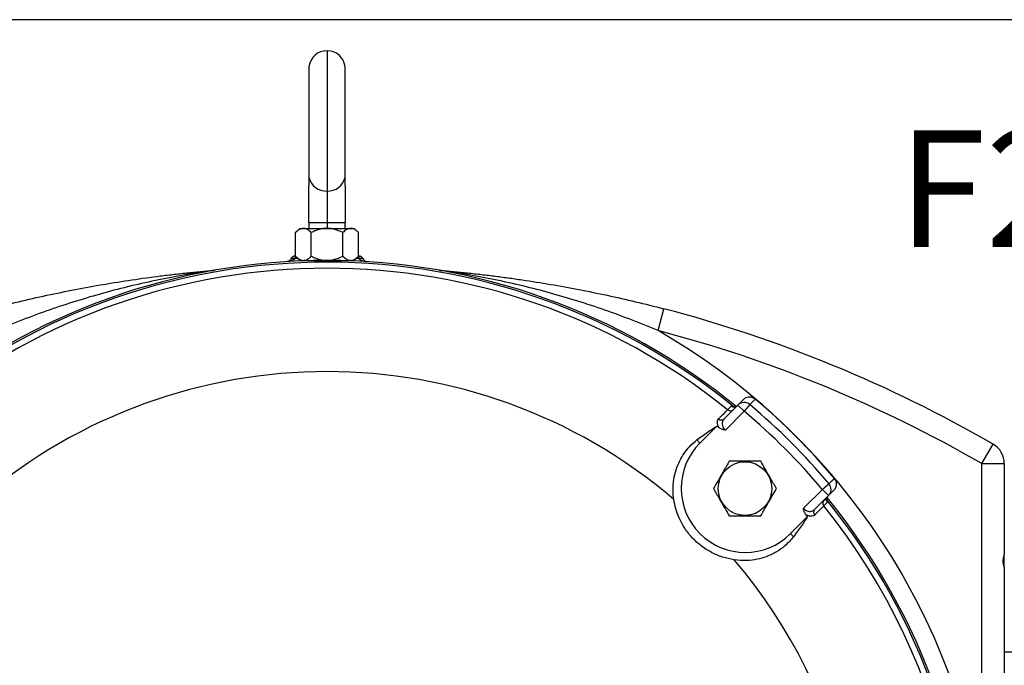
# Model space of a CAD drawing. Units: inches. Extents: x 0 to 16.8, y 0 to 10.8.
# Drawn here: x 7.4 to 8.6, y 3.2 to 4 of the extents above; entities that cross this region are included whole.
import ezdxf

# ---------------------------------------------------------------- set-up
doc = ezdxf.new("R2010")
doc.units = ezdxf.units.IN
doc.header["$MEASUREMENT"] = 0
doc.layers.add('DIMENSION', color=5, linetype='Continuous')
doc.layers.add('OBJ', color=7, linetype='Continuous', lineweight=25)
doc.styles.add('SLDTEXTSTYLE1', font='TXT', dxfattribs={"width": 0.605})

msp = doc.modelspace()

# ---------------------------------------------------------------- linework, layer by layer
at = {"color": 8, "linetype": 'Continuous', "lineweight": 25}
for p, q in [((7.78103, 3.93704), (7.78103, 3.76179)), ((7.78103, 3.72217), (7.78103, 3.71522)), ((7.74465, 3.67752), (7.74092, 3.67745)), ((7.82114, 3.67745), (7.81742, 3.67752))]:
    msp.add_line(p, q, dxfattribs=at)
at = {"color": 7, "linetype": 'Continuous', "lineweight": 25}
for p, q in [((7.7585, 3.91727), (7.7585, 3.77903)), ((7.80357, 3.77903), (7.80357, 3.91727)), ((7.75831, 3.72217), (7.75831, 3.76884)), ((7.80376, 3.76884), (7.80376, 3.72217)), ((7.78103, 3.76179), (7.78103, 3.72217)), ((7.78103, 3.72217), (7.75831, 3.72217)), ((7.75831, 3.72217), (7.75831, 3.71522)), ((7.80376, 3.72217), (7.78103, 3.72217)), ((7.80376, 3.71522), (7.80376, 3.72217)), ((7.74694, 3.71522), (7.74167, 3.70995)), ((7.74167, 3.6805), (7.74167, 3.70995)), ((7.74694, 3.71522), (7.75151, 3.71522)), ((7.75151, 3.71522), (7.78103, 3.71522)), ((7.76135, 3.6805), (7.76135, 3.70995)), ((7.78103, 3.71522), (7.81056, 3.71522)), ((7.80072, 3.6805), (7.80072, 3.70995)), ((7.81056, 3.71522), (7.81512, 3.71522)), ((7.8204, 3.70995), (7.81512, 3.71522)), ((7.8204, 3.6805), (7.8204, 3.70995)), ((7.74103, 3.68068), (7.74167, 3.68068)), ((7.74167, 3.6805), (7.74694, 3.67522)), ((7.81512, 3.67522), (7.8204, 3.6805)), ((7.8204, 3.68068), (7.82103, 3.68068)), ((7.74694, 3.67522), (7.75151, 3.67522)), ((7.75151, 3.67522), (7.78103, 3.67522)), ((7.75831, 3.67522), (7.75831, 3.6749)), ((7.78103, 3.67522), (7.81056, 3.67522)), ((7.80376, 3.6749), (7.80376, 3.67522)), ((7.81056, 3.67522), (7.81512, 3.67522)), ((8.19467, 3.58754), (8.2018, 3.6148)), ((8.28443, 3.59092), (8.28443, 3.59092)), ((8.2772, 3.47726), (8.29458, 3.49463)), ((8.29458, 3.49463), (8.30137, 3.50143)), ((8.29458, 3.49463), (8.30229, 3.48692)), ((8.30931, 3.49525), (8.30229, 3.48692)), ((8.30229, 3.48692), (8.2788, 3.46343)), ((8.28167, 3.48862), (8.28627, 3.49322)), ((8.24708, 3.44714), (8.26834, 3.46839)), ((8.24326, 3.45096), (8.24708, 3.44714)), ((8.59922, 3.42145), (8.61331, 3.44585)), ((8.59922, 3.00752), (8.59922, 3.42145)), ((8.59922, 3.42145), (8.6274, 3.42145)), ((8.6274, 3.42145), (8.6274, 3.30749)), ((8.40833, 3.39623), (8.4, 3.38921)), ((8.37651, 3.36572), (8.4, 3.38921)), ((8.4, 3.38921), (8.40771, 3.38149)), ((8.41451, 3.38829), (8.40771, 3.38149)), ((8.40771, 3.38149), (8.39034, 3.36412)), ((8.4063, 3.37318), (8.4017, 3.36859)), ((8.38148, 3.35526), (8.36022, 3.334)), ((8.36404, 3.33017), (8.36022, 3.334)), ((8.6274, 3.29205), (8.6274, 3.30749)), ((8.6274, 3.29205), (8.6274, 3.00752)), ((8.63831, 3.18613), (8.6274, 3.18613))]:
    msp.add_line(p, q, dxfattribs=at)
at = {"color": 7, "linetype": 'Continuous', "lineweight": 25, "flags": 128}
for points in [[(7.73594, 3.67718), (7.73615, 3.67748), (7.73651, 3.67772), (7.737, 3.67788), (7.73762, 3.67796), (7.73835, 3.67796), (7.73916, 3.67787), (7.74003, 3.6777), (7.74092, 3.67745)], [(7.82114, 3.67745), (7.82204, 3.6777), (7.82291, 3.67787), (7.82372, 3.67796), (7.82444, 3.67796), (7.82506, 3.67788), (7.82556, 3.67772), (7.82592, 3.67748), (7.82613, 3.67718)], [(8.31612, 3.50205), (8.31553, 3.50145), (8.31228, 3.49822), (8.30931, 3.49525)], [(8.40833, 3.39623), (8.40914, 3.39704), (8.41238, 3.40028), (8.41513, 3.40304)], [(8.40668, 3.38046), (8.40605, 3.3797), (8.4056, 3.37891)]]:
    msp.add_lwpolyline(points, dxfattribs=at)
at = {"color": 7, "linetype": 'Continuous', "lineweight": 25}
msp.add_circle((8.30333, 3.39025), 0.0335, dxfattribs=at)
for centre, radius, start, end in [((7.78103, 3.91432), 0.02273, 90, 172.53041), ((7.78103, 3.91432), 0.02273, 7.46959, 90), ((7.7799, 3.78366), 0.0219, 192.22661, 272.9564), ((7.78216, 3.78366), 0.0219, 267.0436, 347.77339), ((7.74103, 3.67522), 0.00545, 90, 159.03346), ((7.77054, 3.67805), 0.02962, 174.91587, 181.1609), ((7.79153, 3.67805), 0.02962, 358.8391, 5.08413), ((7.82103, 3.67522), 0.00545, 20.96654, 90), ((7.78103, 2.86795), 0.80727, 90, 129.29299), ((7.78103, 2.86795), 0.80506, 50.70751, 129.12531), ((7.78103, 2.86795), 0.80727, 50.71025, 90), ((7.78103, 2.86795), 0.79741, 51.10999, 128.89001), ((7.64001, 3.66835), 0.00545, 274.84414, 279.99251), ((7.92206, 3.66835), 0.00545, 260.00749, 265.15586), ((7.78103, 2.00432), 1.66455, 60, 75.3579), ((7.78103, 2.86795), 0.83, 9.68034, 60.1083), ((7.78103, 2.00432), 1.63636, 60, 75.3579), ((7.78103, 2.86795), 0.66837, 49.58041, 130.41959), ((8.30228, 3.48692), 0.0109, 49.8474, 134.9649), ((7.78103, 2.86795), 0.82011, 40.10211, 49.89789), ((7.78103, 2.86795), 0.8297, 40.15962, 49.84038), ((8.2851, 3.49286), 0.00545, 231.0567, 314.96586), ((8.28969, 3.49746), 0.00545, 231.00782, 314.96582), ((7.78103, 2.86795), 0.80921, 40.10211, 49.89789), ((8.27382, 3.48106), 0.00509, 226.65638, 311.59486), ((7.78103, 2.86795), 0.7733, 50.72111, 50.93801), ((8.30365, 3.39057), 0.08, 135, 315), ((8.59922, 3.42145), 0.02818, 0, 60), ((8.4, 3.3892), 0.0109, 315.0351, 40.1526), ((8.40594, 3.37202), 0.00545, 135.03414, 218.9433), ((7.78103, 2.86795), 0.80506, 320.70749, 39.141), ((7.78103, 2.86795), 0.80727, 320.71354, 39.27171), ((8.39414, 3.36074), 0.00509, 138.40514, 223.34362), ((7.78103, 2.86795), 0.79741, 345, 38.89001), ((7.78103, 2.86795), 0.7733, 39.06199, 39.27889), ((7.78103, 2.86795), 0.66837, 345, 40.41959)]:
    msp.add_arc(centre, radius, start, end, dxfattribs=at)
at = {"color": 8, "linetype": 'Continuous', "lineweight": 25}
msp.add_arc((8.41054, 3.37661), 0.00545, 155.13443, 218.97581, dxfattribs=at)
at = {"color": 7, "linetype": 'Continuous', "lineweight": 25}
for points, knots in [([(7.7585, 3.77903), (7.7584, 3.77567), (7.75831, 3.7723), (7.75831, 3.76886), (7.75831, 3.76884)], [0, 0, 0, 0, 0.9962144, 1, 1, 1, 1]), ([(7.80376, 3.76884), (7.80376, 3.76886), (7.80376, 3.7723), (7.80366, 3.77567), (7.80357, 3.77903)], [0, 0, 0, 0, 0.0037856, 1, 1, 1, 1]), ([(7.75151, 3.71522), (7.74978, 3.71492), (7.74634, 3.71431), (7.74322, 3.7114), (7.74167, 3.70995)], [0, 0, 0, 0, 0.5040001, 1, 1, 1, 1]), ([(7.76135, 3.70995), (7.76, 3.71118), (7.75726, 3.71369), (7.75386, 3.71512), (7.75192, 3.71521), (7.75151, 3.71522)], [0, 0, 0, 0, 0.4323851, 0.8795539, 1, 1, 1, 1]), ([(7.78103, 3.71522), (7.7807, 3.71522), (7.77796, 3.7152), (7.77275, 3.71445), (7.76653, 3.71241), (7.76281, 3.71065), (7.76135, 3.70995)], [0, 0, 0, 0, 0.048587, 0.3996816, 0.7634591, 1, 1, 1, 1]), ([(7.80072, 3.70995), (7.79841, 3.71101), (7.79417, 3.71297), (7.78753, 3.71485), (7.78322, 3.7151), (7.78103, 3.71522)], [0, 0, 0, 0, 0.37049253, 0.68103646, 1, 1, 1, 1]), ([(7.81056, 3.71522), (7.80883, 3.71492), (7.80539, 3.71431), (7.80227, 3.7114), (7.80072, 3.70995)], [0, 0, 0, 0, 0.5040001, 1, 1, 1, 1]), ([(7.8204, 3.70995), (7.81905, 3.71118), (7.81631, 3.71369), (7.81291, 3.71512), (7.81097, 3.71521), (7.81056, 3.71522)], [0, 0, 0, 0, 0.4323851, 0.8795539, 1, 1, 1, 1]), ([(7.74167, 3.6805), (7.74302, 3.67926), (7.74576, 3.67675), (7.74895, 3.67546), (7.75089, 3.67524), (7.7513, 3.67523), (7.75151, 3.67522)], [0, 0, 0, 0, 0.4323766, 0.8795367, 0.9397292, 1, 1, 1, 1]), ([(7.75151, 3.67522), (7.75237, 3.6753), (7.7541, 3.67545), (7.75661, 3.67663), (7.75905, 3.67831), (7.76058, 3.67977), (7.76135, 3.6805)], [0, 0, 0, 0, 0.2495763, 0.5043607, 0.7510452, 1, 1, 1, 1]), ([(7.76135, 3.6805), (7.7628, 3.67981), (7.76642, 3.67808), (7.77262, 3.67603), (7.77786, 3.67525), (7.78069, 3.67523), (7.78103, 3.67522)], [0, 0, 0, 0, 0.2334341, 0.5864023, 0.950045, 1, 1, 1, 1]), ([(7.78103, 3.67522), (7.78316, 3.67534), (7.78747, 3.67559), (7.79412, 3.67745), (7.79841, 3.67943), (7.80072, 3.6805)], [0, 0, 0, 0, 0.3098704, 0.629296, 1, 1, 1, 1]), ([(7.80072, 3.6805), (7.80138, 3.67986), (7.80272, 3.67858), (7.80483, 3.67703), (7.80703, 3.67586), (7.80896, 3.67529), (7.81015, 3.67524), (7.81056, 3.67522)], [0, 0, 0, 0, 0.2155169, 0.432226, 0.6544573, 0.8796878, 1, 1, 1, 1]), ([(7.81056, 3.67522), (7.81141, 3.6753), (7.81314, 3.67545), (7.81566, 3.67663), (7.81809, 3.67831), (7.81963, 3.67977), (7.8204, 3.6805)], [0, 0, 0, 0, 0.2495763, 0.5043607, 0.7510452, 1, 1, 1, 1]), ([(7.74092, 3.67745), (7.74063, 3.67708), (7.74029, 3.67677), (7.73958, 3.67621), (7.7392, 3.67596), (7.73803, 3.67528), (7.73721, 3.67494), (7.73553, 3.67438), (7.73467, 3.67416), (7.73294, 3.67384), (7.73206, 3.67374), (7.73118, 3.67368)], [0, 0, 0, 0, 0.125, 0.125, 0.25, 0.25, 0.5, 0.5, 0.75, 0.75, 1, 1, 1, 1]), ([(7.73594, 3.67718), (7.7358, 3.67682), (7.73564, 3.67651), (7.7353, 3.67597), (7.73512, 3.67573), (7.73455, 3.67509), (7.73416, 3.67476), (7.73333, 3.67425), (7.73291, 3.67406), (7.73205, 3.67379), (7.73162, 3.67371), (7.73118, 3.67368)], [0, 0, 0, 0, 0.125, 0.125, 0.25, 0.25, 0.5, 0.5, 0.75, 0.75, 1, 1, 1, 1]), ([(7.82114, 3.67745), (7.82144, 3.67708), (7.82177, 3.67677), (7.82248, 3.67621), (7.82286, 3.67596), (7.82404, 3.67528), (7.82486, 3.67494), (7.82654, 3.67438), (7.8274, 3.67416), (7.82913, 3.67384), (7.83001, 3.67374), (7.83088, 3.67368)], [0, 0, 0, 0, 0.125, 0.125, 0.25, 0.25, 0.5, 0.5, 0.75, 0.75, 1, 1, 1, 1]), ([(7.82613, 3.67718), (7.82627, 3.67682), (7.82642, 3.67651), (7.82676, 3.67597), (7.82695, 3.67573), (7.82751, 3.67509), (7.82791, 3.67476), (7.82873, 3.67425), (7.82916, 3.67406), (7.83001, 3.67379), (7.83045, 3.67371), (7.83088, 3.67368)], [0, 0, 0, 0, 0.125, 0.125, 0.25, 0.25, 0.5, 0.5, 0.75, 0.75, 1, 1, 1, 1]), ([(7.36027, 3.6148), (7.37201, 3.61787), (7.38376, 3.6208), (7.40729, 3.62641), (7.41908, 3.62908), (7.44268, 3.63415), (7.45451, 3.63656), (7.47817, 3.64112), (7.48999, 3.64326), (7.51363, 3.64729), (7.52544, 3.64916), (7.54906, 3.65266), (7.56086, 3.65428), (7.57851, 3.65651), (7.58438, 3.65721), (7.59609, 3.65856), (7.60193, 3.65921), (7.61061, 3.66012), (7.6135, 3.66041), (7.61922, 3.66098), (7.62206, 3.66125), (7.62767, 3.66178), (7.63044, 3.66204), (7.63448, 3.6624), (7.63581, 3.66251), (7.63768, 3.66268), (7.63829, 3.66273), (7.63944, 3.66283), (7.63999, 3.66287), (7.64047, 3.66292)], [0, 0, 0, 0, 0.125, 0.125, 0.25, 0.25, 0.375, 0.375, 0.5, 0.5, 0.625, 0.625, 0.75, 0.75, 0.8125, 0.8125, 0.875, 0.875, 0.90625, 0.90625, 0.9375, 0.9375, 0.96875, 0.96875, 0.984375, 0.984375, 0.9921875, 0.9921875, 1, 1, 1, 1]), ([(7.63942, 3.66271), (7.63942, 3.66271), (7.63936, 3.6627), (7.63917, 3.66267), (7.63904, 3.66265), (7.63864, 3.6626), (7.63833, 3.66256), (7.63736, 3.66242), (7.63667, 3.66233), (7.63459, 3.66203), (7.63316, 3.66183), (7.62885, 3.66121), (7.62596, 3.66078), (7.62018, 3.65989), (7.61728, 3.65943), (7.61148, 3.65849), (7.60858, 3.65801), (7.59987, 3.65653), (7.59407, 3.65549), (7.58247, 3.65331), (7.57667, 3.65217), (7.55929, 3.6486), (7.54773, 3.64603), (7.52471, 3.64049), (7.51324, 3.63753), (7.4904, 3.63123), (7.47903, 3.62788), (7.45638, 3.62081), (7.4451, 3.61709), (7.42267, 3.60927), (7.41152, 3.60518), (7.38935, 3.59663), (7.37834, 3.59217), (7.36739, 3.58754)], [0, 0, 0, 0, 0.0019531, 0.0019531, 0.0039062, 0.0039062, 0.0078125, 0.0078125, 0.015625, 0.015625, 0.03125, 0.03125, 0.0625, 0.0625, 0.09375, 0.09375, 0.125, 0.125, 0.1875, 0.1875, 0.25, 0.25, 0.375, 0.375, 0.5, 0.5, 0.625, 0.625, 0.75, 0.75, 0.875, 0.875, 1, 1, 1, 1]), ([(7.64047, 3.66292), (7.64053, 3.66292), (7.6405, 3.66291), (7.64025, 3.66286), (7.64014, 3.66284), (7.63984, 3.66278), (7.63964, 3.66275), (7.63942, 3.66271)], [0, 0, 0, 0, 0.5, 0.5, 0.75, 0.75, 1, 1, 1, 1]), ([(7.9216, 3.66292), (7.92154, 3.66292), (7.92157, 3.66291), (7.92181, 3.66286), (7.92193, 3.66284), (7.92223, 3.66278), (7.92242, 3.66275), (7.92265, 3.66271)], [0, 0, 0, 0, 0.5, 0.5, 0.75, 0.75, 1, 1, 1, 1]), ([(7.9216, 3.66292), (7.92209, 3.66287), (7.92264, 3.66283), (7.92381, 3.66273), (7.92443, 3.66267), (7.92633, 3.66251), (7.92767, 3.66239), (7.93175, 3.66203), (7.93454, 3.66177), (7.94017, 3.66124), (7.94301, 3.66096), (7.94873, 3.66039), (7.95161, 3.6601), (7.96027, 3.65919), (7.96609, 3.65855), (7.97776, 3.6572), (7.98363, 3.6565), (7.99538, 3.65501), (8.00127, 3.65424), (8.01307, 3.65262), (8.01896, 3.65178), (8.03667, 3.64916), (8.04848, 3.64728), (8.07211, 3.64326), (8.08393, 3.64111), (8.10759, 3.63656), (8.11941, 3.63415), (8.14301, 3.62907), (8.15479, 3.6264), (8.17832, 3.6208), (8.19006, 3.61787), (8.2018, 3.6148)], [0, 0, 0, 0, 0.0078125, 0.0078125, 0.015625, 0.015625, 0.03125, 0.03125, 0.0625, 0.0625, 0.09375, 0.09375, 0.125, 0.125, 0.1875, 0.1875, 0.25, 0.25, 0.3125, 0.3125, 0.375, 0.375, 0.5, 0.5, 0.625, 0.625, 0.75, 0.75, 0.875, 0.875, 1, 1, 1, 1]), ([(8.19467, 3.58754), (8.17278, 3.59681), (8.15063, 3.60536), (8.11701, 3.61708), (8.10573, 3.6208), (8.08307, 3.62787), (8.0717, 3.63122), (8.04885, 3.63752), (8.03739, 3.64049), (8.01436, 3.64602), (8.00279, 3.6486), (7.98541, 3.65217), (7.97961, 3.65331), (7.96801, 3.65549), (7.9622, 3.65653), (7.9535, 3.65801), (7.95059, 3.65849), (7.94479, 3.65943), (7.94189, 3.65989), (7.93611, 3.66078), (7.93322, 3.66121), (7.92891, 3.66183), (7.92748, 3.66203), (7.9254, 3.66233), (7.92471, 3.66242), (7.92374, 3.66256), (7.92343, 3.6626), (7.92303, 3.66265), (7.9229, 3.66267), (7.92271, 3.6627), (7.92265, 3.66271), (7.92265, 3.66271)], [0, 0, 0, 0, 0.25, 0.25, 0.375, 0.375, 0.5, 0.5, 0.625, 0.625, 0.75, 0.75, 0.8125, 0.8125, 0.875, 0.875, 0.90625, 0.90625, 0.9375, 0.9375, 0.96875, 0.96875, 0.984375, 0.984375, 0.9921875, 0.9921875, 0.9960938, 0.9960938, 0.9980469, 0.9980469, 1, 1, 1, 1]), ([(8.31612, 3.50205), (8.31573, 3.50235), (8.31438, 3.5034), (8.31159, 3.50454), (8.30788, 3.50476), (8.30423, 3.50378), (8.30233, 3.50221), (8.30137, 3.50143)], [0, 0, 0, 0, 0.091551, 0.3184721, 0.5456217, 0.7728377, 1, 1, 1, 1]), ([(8.27033, 3.47736), (8.27264, 3.47965), (8.27731, 3.48429), (8.28039, 3.48735), (8.28143, 3.48838), (8.28163, 3.48858), (8.28167, 3.48862)], [0, 0, 0, 0, 0.3776838, 0.7663151, 0.949199, 1, 1, 1, 1]), ([(8.29346, 3.49354), (8.29344, 3.49351), (8.29305, 3.49298), (8.29195, 3.49244), (8.29051, 3.49201), (8.28927, 3.492), (8.28836, 3.49218), (8.28782, 3.49237), (8.28757, 3.49248), (8.28748, 3.49253), (8.28751, 3.49252), (8.28751, 3.49252)], [0, 0, 0, 0, 0.0152048, 0.250255, 0.4384756, 0.5968734, 0.7249964, 0.8171783, 0.8927865, 0.9797968, 1, 1, 1, 1]), ([(8.27061, 3.46654), (8.27011, 3.46766), (8.26882, 3.4705), (8.26853, 3.47459), (8.26973, 3.47644), (8.27033, 3.47736)], [0, 0, 0, 0, 0.2429577, 0.6230547, 1, 1, 1, 1]), ([(8.2772, 3.47726), (8.27652, 3.47636), (8.27516, 3.47458), (8.27467, 3.47104), (8.27535, 3.4678), (8.27652, 3.46575), (8.27766, 3.46439), (8.27835, 3.46381), (8.2788, 3.46343)], [0, 0, 0, 0, 0.2691491, 0.533291, 0.7254504, 0.861653, 0.9108169, 1, 1, 1, 1]), ([(8.24326, 3.45096), (8.24774, 3.45432), (8.25681, 3.46113), (8.26446, 3.46595), (8.26834, 3.46839)], [0, 0, 0, 0, 0.4940468, 1, 1, 1, 1]), ([(8.2788, 3.46343), (8.27879, 3.46343), (8.2773, 3.46356), (8.27431, 3.46409), (8.27184, 3.46573), (8.27061, 3.46654)], [0, 0, 0, 0, 0.0044824, 0.5053478, 1, 1, 1, 1]), ([(8.21439, 3.3768), (8.21396, 3.38091), (8.21308, 3.38926), (8.21415, 3.40173), (8.21698, 3.41384), (8.22146, 3.42482), (8.22726, 3.43453), (8.23444, 3.44353), (8.24012, 3.44832), (8.24326, 3.45096)], [0, 0, 0, 0, 0.1387835, 0.2813083, 0.4203054, 0.5637699, 0.6963051, 0.8322258, 1, 1, 1, 1]), ([(8.28365, 3.42434), (8.2813, 3.42028), (8.27655, 3.41204), (8.26986, 3.40046), (8.26571, 3.39327), (8.26396, 3.39025)], [0, 0, 0, 0, 0.3599195, 0.7307382, 1, 1, 1, 1]), ([(8.32301, 3.42434), (8.32041, 3.42434), (8.31353, 3.42434), (8.30195, 3.42434), (8.29137, 3.42434), (8.2853, 3.42434), (8.28365, 3.42434)], [0, 0, 0, 0, 0.2004496, 0.5311742, 0.8719082, 1, 1, 1, 1]), ([(8.34269, 3.39025), (8.34035, 3.3943), (8.3356, 3.40254), (8.32891, 3.41412), (8.32476, 3.42131), (8.32301, 3.42434)], [0, 0, 0, 0, 0.3599195, 0.7307382, 1, 1, 1, 1]), ([(8.41451, 3.38829), (8.41485, 3.38866), (8.41602, 3.38993), (8.41738, 3.39262), (8.4179, 3.39629), (8.41723, 3.4), (8.41583, 3.40203), (8.41513, 3.40304)], [0, 0, 0, 0, 0.0932306, 0.320134, 0.5467951, 0.7733655, 1, 1, 1, 1]), ([(8.26396, 3.39025), (8.26631, 3.38619), (8.27106, 3.37795), (8.27775, 3.36637), (8.2819, 3.35918), (8.28365, 3.35616)], [0, 0, 0, 0, 0.35991947, 0.73073822, 1, 1, 1, 1]), ([(8.32301, 3.35616), (8.32535, 3.36021), (8.33011, 3.36845), (8.33679, 3.38003), (8.34095, 3.38722), (8.34269, 3.39025)], [0, 0, 0, 0, 0.3599195, 0.7307382, 1, 1, 1, 1]), ([(8.28988, 3.30131), (8.28494, 3.3023), (8.27507, 3.30426), (8.26113, 3.31027), (8.24837, 3.31841), (8.23714, 3.32857), (8.2278, 3.34049), (8.2211, 3.35286), (8.2166, 3.36508), (8.21513, 3.37289), (8.21439, 3.3768)], [0, 0, 0, 0, 0.1319037, 0.263806, 0.3958082, 0.5278099, 0.6596398, 0.7914704, 0.8957349, 1, 1, 1, 1]), ([(8.40354, 3.37732), (8.4036, 3.37724), (8.40428, 3.37637), (8.40501, 3.37533), (8.40555, 3.37452), (8.40564, 3.37435), (8.40553, 3.37456), (8.40534, 3.37503), (8.4051, 3.37593), (8.40504, 3.37734), (8.40541, 3.37837), (8.4056, 3.37891)], [0, 0, 0, 0, 0.02731949, 0.28410817, 0.45749751, 0.56070654, 0.62291321, 0.67608711, 0.74825003, 0.86762159, 1, 1, 1, 1]), ([(8.37651, 3.36572), (8.37689, 3.36527), (8.37786, 3.36413), (8.37933, 3.36313), (8.38137, 3.36217), (8.38412, 3.36159), (8.38766, 3.36208), (8.38944, 3.36343), (8.39034, 3.36412)], [0, 0, 0, 0, 0.0891916, 0.2276131, 0.2744812, 0.4666587, 0.7308255, 1, 1, 1, 1]), ([(8.37963, 3.35753), (8.37881, 3.35876), (8.37717, 3.36123), (8.37664, 3.36422), (8.37651, 3.36571), (8.37651, 3.36572)], [0, 0, 0, 0, 0.4945754, 0.9955176, 1, 1, 1, 1]), ([(8.4017, 3.36859), (8.40117, 3.36805), (8.40009, 3.36696), (8.39592, 3.36277), (8.39231, 3.35913), (8.39078, 3.35759), (8.39044, 3.35725)], [0, 0, 0, 0, 0.3776616, 0.766298, 0.9490421, 1, 1, 1, 1]), ([(8.28365, 3.35616), (8.2853, 3.35616), (8.29124, 3.35616), (8.30181, 3.35616), (8.3134, 3.35616), (8.32041, 3.35616), (8.32301, 3.35616)], [0, 0, 0, 0, 0.1280921, 0.4589871, 0.7995499, 1, 1, 1, 1]), ([(8.38148, 3.35526), (8.3791, 3.35148), (8.37428, 3.34383), (8.36748, 3.33476), (8.36404, 3.33017)], [0, 0, 0, 0, 0.4940524, 1, 1, 1, 1]), ([(8.39044, 3.35725), (8.38952, 3.35665), (8.38767, 3.35544), (8.38359, 3.35574), (8.38074, 3.35702), (8.37963, 3.35753)], [0, 0, 0, 0, 0.3769453, 0.7570423, 1, 1, 1, 1]), ([(8.36404, 3.33017), (8.36069, 3.32629), (8.35474, 3.31937), (8.34286, 3.31096), (8.33092, 3.30523), (8.31832, 3.3017), (8.30477, 3.29992), (8.2952, 3.30081), (8.28988, 3.30131)], [0, 0, 0, 0, 0.2087023, 0.3709299, 0.5396131, 0.6781738, 0.8210959, 1, 1, 1, 1]), ([(8.62731, 3.30761), (8.6273, 3.30764), (8.62726, 3.30775), (8.62695, 3.30708), (8.62645, 3.30566), (8.62593, 3.30349), (8.62563, 3.3009), (8.62566, 3.29824), (8.62598, 3.29581), (8.62648, 3.29376), (8.62699, 3.29236), (8.62728, 3.29176), (8.62732, 3.29187), (8.62732, 3.29189)], [0, 0, 0, 0, 0.0314513, 0.1340707, 0.2394118, 0.3488977, 0.4578885, 0.5609996, 0.6610084, 0.7646176, 0.8736699, 0.983131, 1, 1, 1, 1])]:
    msp.add_open_spline(points, degree=3, knots=knots, dxfattribs=at)
at = {"color": 8, "linetype": 'Continuous', "lineweight": 25}
for points, knots in [([(8.28752, 3.49254), (8.28729, 3.4927), (8.28651, 3.49323), (8.28637, 3.49322), (8.28627, 3.49322)], [0, 0, 0, 0, 0.3010654, 1, 1, 1, 1]), ([(8.4063, 3.37318), (8.40631, 3.37324), (8.40632, 3.37338), (8.40588, 3.37406), (8.40562, 3.37445)], [0, 0, 0, 0, 0.4327175, 1, 1, 1, 1])]:
    msp.add_open_spline(points, degree=3, knots=knots, dxfattribs=at)
at = {"layer": 'OBJ'}
msp.add_line((9.46111, 3.97574), (6.68119, 3.97574), dxfattribs=at)

# ---------------------------------------------------------------- texts
at = {"layer": 'DIMENSION', "insert": (8.49432, 3.83766), "char_height": 0.145833, "attachment_point": 1, "style": 'SLDTEXTSTYLE1'}
msp.add_mtext('F2 VIEW', dxfattribs=at)

doc.saveas('drawing.dxf')
